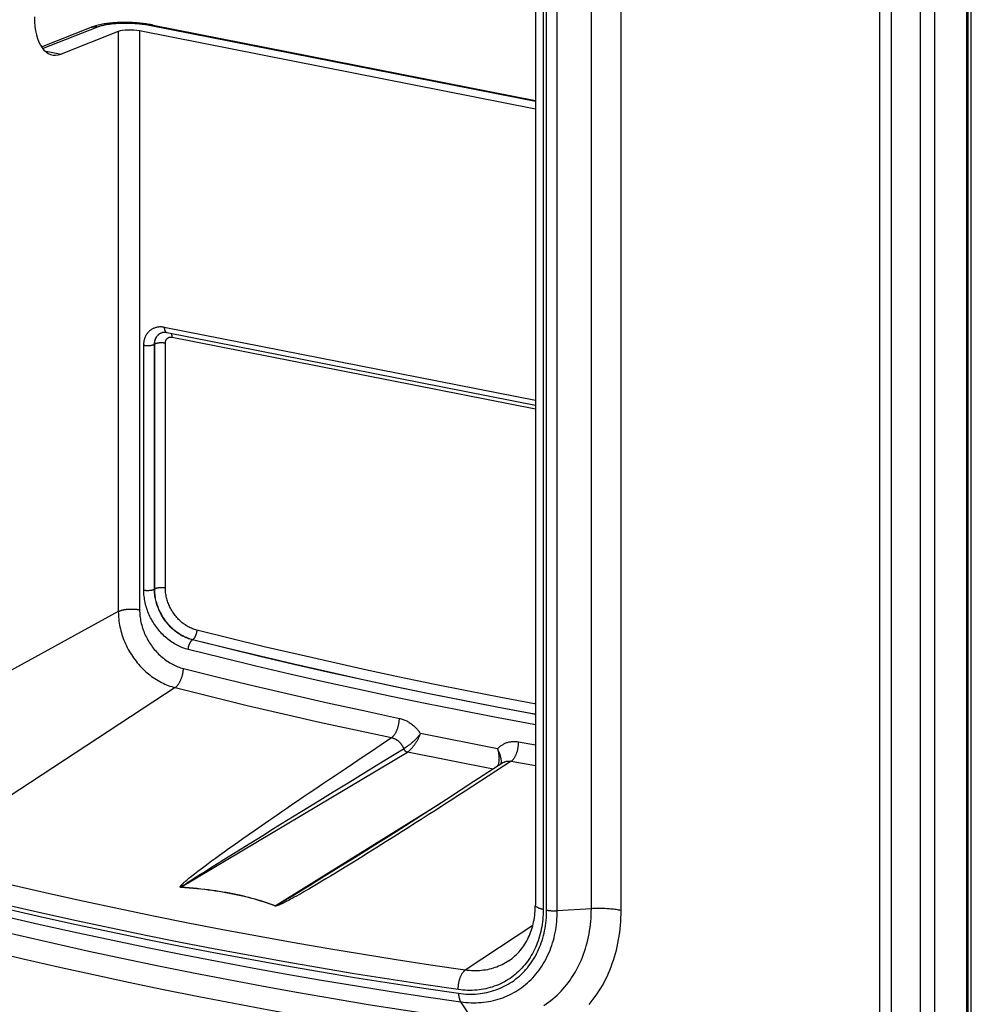
# Model space of a CAD drawing. Units: millimetres. Extents: x -473 to 293, y -212 to 392.
# Drawn here: x 233 to 293, y 204 to 267 of the extents above; entities that cross this region are included whole.
import ezdxf

# ---------------------------------------------------------------- set-up
doc = ezdxf.new("R2010")
doc.units = ezdxf.units.MM
doc.layers.add('AXIS_Sectional-View', color=7, linetype='Continuous')

msp = doc.modelspace()

# ---------------------------------------------------------------- linework, layer by layer
at = {"layer": 'AXIS_Sectional-View', "color": 7, "linetype": 'Continuous'}
for p, q in [((293.033, 179.694), (293.033, 369.481)), ((292.748, 178.057), (292.748, 369.139)), ((292.824, 178.148), (292.824, 369.23)), ((287.229, 176.587), (287.229, 367.669)), ((287.971, 176.551), (287.971, 367.633)), ((289.783, 367.788), (289.783, 176.706)), ((290.692, 368.013), (290.692, 176.932)), ((265.396, 340.75), (265.396, 210.707)), ((265.896, 340.454), (265.896, 210.41)), ((266.112, 210.368), (266.112, 340.411)), ((266.785, 210.327), (266.785, 340.37)), ((268.947, 210.457), (268.947, 340.501)), ((270.833, 210.344), (270.833, 340.387)), ((241.177, 266.456), (265.396, 261.674)), ((234.086, 265.076), (237.248, 266.317)), ((234.158, 264.975), (237.656, 266.348)), ((238.959, 266.047), (235.332, 264.624)), ((237.248, 266.317), (237.26, 266.322)), ((238.959, 266.047), (238.959, 229.289)), ((265.396, 261.128), (240.307, 266.083)), ((240.307, 266.083), (240.307, 229.404)), ((241.026, 266.437), (265.396, 261.625)), ((234.287, 264.831), (235.332, 264.624)), ((241.873, 247.323), (265.396, 242.678)), ((241.629, 246.93), (241.651, 246.942)), ((241.64, 246.937), (241.641, 246.937)), ((242.026, 246.981), (265.396, 242.366)), ((242.374, 246.679), (265.396, 242.133)), ((240.574, 230.653), (240.574, 246.171)), ((241.251, 246.229), (241.264, 246.236)), ((241.251, 230.711), (241.251, 246.229)), ((241.264, 230.719), (241.264, 246.236)), ((241.941, 230.778), (241.941, 246.295)), ((241.251, 230.711), (241.264, 230.719)), ((238.959, 229.289), (221.265, 219.605)), ((243.656, 227.493), (243.67, 227.501)), ((242.562, 224.466), (225.826, 213.498)), ((263.003, 220.587), (258.11, 221.553)), ((264.337, 221.029), (265.396, 220.836)), ((242.925, 211.817), (257.282, 220.385)), ((255.751, 219.802), (257.048, 220.595)), ((257.032, 220.636), (257.036, 220.626)), ((257.036, 220.626), (257.04, 220.617)), ((257.04, 220.617), (257.043, 220.609)), ((257.043, 220.609), (257.046, 220.602)), ((257.046, 220.602), (257.048, 220.595)), ((257.282, 220.385), (257.284, 220.386)), ((262.73, 219.31), (257.282, 220.385)), ((254.583, 219.086), (255.751, 219.802)), ((263.864, 219.802), (265.396, 219.523)), ((253.53, 218.44), (254.583, 219.086)), ((252.581, 217.857), (253.53, 218.44)), ((251.724, 217.33), (252.581, 217.857)), ((250.593, 216.634), (251.724, 217.33)), ((248.911, 210.636), (259.383, 217.141)), ((249.626, 216.038), (250.593, 216.634)), ((248.807, 215.532), (249.626, 216.038)), ((247.201, 215.147), (247.582, 215.413)), ((247.582, 215.413), (248.01, 215.71)), ((248.118, 215.106), (248.807, 215.532)), ((246.243, 214.473), (246.542, 214.684)), ((246.542, 214.684), (246.858, 214.907)), ((246.858, 214.907), (247.201, 215.147)), ((247.36, 214.637), (248.118, 215.106)), ((245.382, 213.857), (245.666, 214.061)), ((245.666, 214.061), (245.953, 214.266)), ((245.953, 214.266), (246.243, 214.473)), ((246.1, 213.854), (246.712, 214.235)), ((246.712, 214.235), (247.36, 214.637)), ((255.111, 214.42), (253.806, 213.605)), ((255.348, 214.336), (254.808, 213.998)), ((244.651, 213.323), (244.865, 213.481)), ((244.865, 213.481), (245.11, 213.66)), ((245.11, 213.66), (245.382, 213.857)), ((245.243, 213.319), (245.649, 213.573)), ((245.649, 213.573), (246.1, 213.854)), ((253.806, 213.605), (253.175, 213.214)), ((254.314, 213.691), (253.862, 213.411)), ((254.808, 213.998), (254.314, 213.691)), ((243.885, 212.746), (244.006, 212.839)), ((244.006, 212.839), (244.141, 212.942)), ((244.141, 212.942), (244.293, 213.057)), ((244.173, 212.645), (244.456, 212.825)), ((244.293, 213.057), (244.462, 213.183)), ((244.456, 212.825), (244.807, 213.046)), ((244.462, 213.183), (244.651, 213.323)), ((244.807, 213.046), (245.243, 213.319)), ((252.627, 212.874), (252.005, 212.49)), ((253.175, 213.214), (252.627, 212.874)), ((253.071, 212.925), (252.726, 212.714)), ((253.449, 213.156), (253.071, 212.925)), ((253.862, 213.411), (253.449, 213.156)), ((243.143, 212.139), (243.175, 212.167)), ((243.175, 212.167), (243.21, 212.198)), ((243.21, 212.198), (243.248, 212.232)), ((243.248, 212.232), (243.292, 212.269)), ((243.292, 212.269), (243.34, 212.31)), ((243.34, 212.31), (243.394, 212.355)), ((243.376, 212.135), (243.523, 212.231)), ((243.394, 212.355), (243.454, 212.404)), ((243.454, 212.404), (243.522, 212.46)), ((243.522, 212.46), (243.598, 212.52)), ((243.523, 212.231), (243.685, 212.335)), ((243.598, 212.52), (243.683, 212.588)), ((243.683, 212.588), (243.778, 212.663)), ((243.685, 212.335), (243.897, 212.47)), ((243.778, 212.663), (243.885, 212.746)), ((243.897, 212.47), (244.173, 212.645)), ((251.492, 212.174), (251.069, 211.914)), ((252.005, 212.49), (251.492, 212.174)), ((251.862, 212.193), (251.624, 212.051)), ((252.124, 212.35), (251.862, 212.193)), ((252.411, 212.523), (252.124, 212.35)), ((252.726, 212.714), (252.411, 212.523)), ((242.92, 211.808), (242.925, 211.817)), ((242.957, 211.852), (242.964, 211.857)), ((242.964, 211.857), (242.971, 211.863)), ((242.971, 211.863), (242.98, 211.869)), ((242.98, 211.869), (242.988, 211.875)), ((242.988, 211.875), (242.998, 211.882)), ((242.998, 211.882), (243.014, 211.893)), ((243.014, 211.893), (243.032, 211.906)), ((243.032, 211.906), (243.054, 211.922)), ((243.054, 211.922), (243.08, 211.939)), ((243.08, 211.939), (243.121, 211.967)), ((243.115, 212.113), (243.143, 212.139)), ((243.121, 211.967), (243.167, 211.998)), ((243.167, 211.998), (243.234, 212.043)), ((243.234, 212.043), (243.265, 212.063)), ((243.265, 212.063), (243.376, 212.135)), ((250.723, 211.702), (250.374, 211.489)), ((250.868, 211.608), (250.719, 211.522)), ((251.069, 211.914), (250.723, 211.702)), ((251.031, 211.703), (250.868, 211.608)), ((251.21, 211.807), (251.031, 211.703)), ((251.407, 211.923), (251.21, 211.807)), ((251.624, 212.051), (251.407, 211.923)), ((249.485, 210.954), (249.339, 210.868)), ((249.657, 211.056), (249.485, 210.954)), ((249.651, 210.933), (249.581, 210.897)), ((249.702, 210.96), (249.651, 210.933)), ((249.849, 211.171), (249.657, 211.056)), ((249.786, 211.004), (249.702, 210.96)), ((249.881, 211.054), (249.786, 211.004)), ((250.1, 211.323), (249.849, 211.171)), ((249.988, 211.112), (249.881, 211.054)), ((250.108, 211.178), (249.988, 211.112)), ((250.374, 211.489), (250.1, 211.323)), ((250.245, 211.254), (250.108, 211.178)), ((250.402, 211.342), (250.245, 211.254)), ((250.583, 211.444), (250.402, 211.342)), ((250.719, 211.522), (250.583, 211.444)), ((248.969, 210.658), (248.961, 210.654)), ((248.976, 210.662), (248.969, 210.658)), ((248.984, 210.666), (248.976, 210.662)), ((248.993, 210.671), (248.984, 210.666)), ((249.007, 210.678), (248.993, 210.671)), ((249.023, 210.687), (249.007, 210.678)), ((249.04, 210.696), (249.023, 210.687)), ((249.067, 210.711), (249.04, 210.696)), ((249.097, 210.728), (249.067, 210.711)), ((249.131, 210.747), (249.097, 210.728)), ((249.142, 210.691), (249.124, 210.684)), ((249.178, 210.774), (249.131, 210.747)), ((249.162, 210.699), (249.142, 210.691)), ((249.182, 210.707), (249.162, 210.699)), ((249.244, 210.812), (249.178, 210.774)), ((249.203, 210.716), (249.182, 210.707)), ((249.225, 210.726), (249.203, 210.716)), ((249.248, 210.736), (249.225, 210.726)), ((249.339, 210.868), (249.244, 210.812)), ((249.272, 210.747), (249.248, 210.736)), ((249.297, 210.758), (249.272, 210.747)), ((249.323, 210.771), (249.297, 210.758)), ((249.351, 210.783), (249.323, 210.771)), ((249.38, 210.797), (249.351, 210.783)), ((249.411, 210.812), (249.38, 210.797)), ((249.444, 210.829), (249.411, 210.812)), ((249.48, 210.846), (249.444, 210.829)), ((249.518, 210.865), (249.48, 210.846)), ((249.581, 210.897), (249.518, 210.865)), ((268.947, 210.457), (266.785, 210.327)), ((265.231, 209.389), (260.952, 206.562)), ((261.448, 203.38), (260.669, 204.554))]:
    msp.add_line(p, q, dxfattribs=at)
for points in [[(241.177, 266.456), (241.097, 266.471), (241.004, 266.488), (240.911, 266.504), (240.818, 266.518), (240.724, 266.532), (240.629, 266.544), (240.534, 266.556), (240.439, 266.567), (240.343, 266.577), (240.247, 266.586), (240.151, 266.594), (240.054, 266.601), (239.957, 266.607), (239.86, 266.612), (239.763, 266.617), (239.666, 266.62), (239.569, 266.623), (239.472, 266.624), (239.376, 266.625), (239.279, 266.625), (239.182, 266.623), (239.086, 266.621), (238.991, 266.618), (238.895, 266.614), (238.8, 266.609), (238.706, 266.602), (238.611, 266.595), (238.517, 266.587), (238.424, 266.577), (238.331, 266.567), (238.238, 266.555), (238.145, 266.542), (238.053, 266.527), (237.961, 266.511), (237.87, 266.494), (237.779, 266.475), (237.688, 266.453), (237.597, 266.43), (237.507, 266.405), (237.417, 266.377), (237.327, 266.347), (237.248, 266.317)], [(237.656, 266.348), (237.698, 266.364), (237.742, 266.379), (237.788, 266.394), (237.835, 266.408), (237.884, 266.422), (237.936, 266.436), (237.988, 266.449), (238.043, 266.461), (238.099, 266.473), (238.157, 266.484), (238.216, 266.495), (238.277, 266.505), (238.339, 266.515), (238.402, 266.524), (238.467, 266.533), (238.533, 266.54), (238.6, 266.548), (238.669, 266.554), (238.738, 266.561), (238.808, 266.566), (238.88, 266.571), (238.952, 266.575), (239.024, 266.579), (239.098, 266.581), (239.172, 266.584), (239.247, 266.585), (239.322, 266.586), (239.398, 266.587), (239.474, 266.586), (239.55, 266.586), (239.626, 266.584), (239.703, 266.582), (239.78, 266.579), (239.856, 266.575), (239.933, 266.571), (240.009, 266.566), (240.086, 266.561), (240.162, 266.555), (240.237, 266.548), (240.312, 266.541), (240.387, 266.533), (240.461, 266.525), (240.534, 266.516), (240.607, 266.506), (240.679, 266.496), (240.75, 266.485), (240.821, 266.474), (240.89, 266.462), (240.959, 266.45), (241.026, 266.437)], [(241.174, 266.456), (241.154, 266.459), (241.133, 266.46), (241.112, 266.459), (241.091, 266.457), (241.07, 266.452), (241.048, 266.445), (241.026, 266.437)], [(237.26, 266.322), (237.294, 266.333), (237.329, 266.343), (237.364, 266.351), (237.4, 266.357), (237.436, 266.361), (237.472, 266.364), (237.509, 266.364), (237.545, 266.363), (237.582, 266.36), (237.619, 266.355), (237.656, 266.348)], [(240.574, 246.171), (240.575, 246.223), (240.578, 246.275), (240.583, 246.327), (240.589, 246.378), (240.597, 246.428), (240.607, 246.478), (240.619, 246.527), (240.632, 246.575), (240.647, 246.622), (240.664, 246.668), (240.683, 246.713), (240.703, 246.756), (240.725, 246.799), (240.748, 246.841), (240.773, 246.881), (240.8, 246.92), (240.828, 246.957), (240.858, 246.993), (240.889, 247.027), (240.921, 247.06), (240.955, 247.092), (240.989, 247.121), (241.026, 247.149), (241.063, 247.175), (241.102, 247.2), (241.141, 247.223), (241.182, 247.243), (241.223, 247.262), (241.266, 247.28), (241.309, 247.295), (241.353, 247.308), (241.398, 247.319), (241.444, 247.329), (241.49, 247.336), (241.536, 247.341), (241.584, 247.345), (241.631, 247.346), (241.679, 247.346), (241.727, 247.343), (241.776, 247.338), (241.824, 247.332), (241.873, 247.323)], [(241.873, 247.323), (241.873, 247.299), (241.874, 247.276), (241.876, 247.253), (241.878, 247.23), (241.881, 247.208), (241.885, 247.187), (241.889, 247.167), (241.894, 247.147), (241.899, 247.129), (241.905, 247.111), (241.912, 247.094), (241.919, 247.078), (241.927, 247.064), (241.935, 247.05), (241.944, 247.037), (241.953, 247.026), (241.963, 247.016), (241.973, 247.007), (241.983, 246.999), (241.994, 246.992), (242.006, 246.987), (242.017, 246.983), (242.026, 246.981)], [(241.251, 246.229), (241.251, 246.264), (241.253, 246.299), (241.256, 246.333), (241.26, 246.367), (241.265, 246.4), (241.271, 246.433), (241.279, 246.466), (241.288, 246.498), (241.297, 246.529), (241.309, 246.56), (241.321, 246.59), (241.334, 246.619), (241.349, 246.647), (241.364, 246.675), (241.381, 246.701), (241.398, 246.727), (241.417, 246.752), (241.437, 246.776), (241.457, 246.799), (241.479, 246.821), (241.501, 246.842), (241.525, 246.862), (241.549, 246.88), (241.574, 246.898), (241.599, 246.914), (241.626, 246.929), (241.64, 246.937)], [(241.264, 246.236), (241.266, 246.275), (241.268, 246.314), (241.272, 246.352), (241.277, 246.389), (241.284, 246.426), (241.292, 246.462), (241.302, 246.498), (241.313, 246.533), (241.326, 246.567), (241.34, 246.6), (241.355, 246.633), (241.371, 246.664), (241.389, 246.694), (241.408, 246.723), (241.428, 246.751), (241.45, 246.778), (241.472, 246.804), (241.496, 246.829), (241.521, 246.852), (241.546, 246.873), (241.573, 246.894), (241.601, 246.913), (241.629, 246.93)], [(241.64, 246.937), (241.646, 246.94), (241.674, 246.952), (241.702, 246.963), (241.731, 246.973), (241.761, 246.98), (241.79, 246.986), (241.821, 246.99), (241.851, 246.993), (241.882, 246.994), (241.913, 246.994), (241.944, 246.992), (241.975, 246.989), (242.006, 246.984), (242.026, 246.981)], [(241.941, 246.295), (241.941, 246.314), (241.942, 246.334), (241.944, 246.352), (241.947, 246.371), (241.95, 246.39), (241.954, 246.408), (241.959, 246.425), (241.964, 246.443), (241.97, 246.46), (241.977, 246.476), (241.985, 246.493), (241.993, 246.508), (242.002, 246.523), (242.011, 246.538), (242.021, 246.552), (242.032, 246.565), (242.043, 246.578), (242.055, 246.59), (242.067, 246.602), (242.08, 246.613), (242.094, 246.623), (242.108, 246.633), (242.122, 246.641), (242.137, 246.649), (242.152, 246.657), (242.167, 246.663), (242.183, 246.669), (242.199, 246.674), (242.216, 246.678), (242.233, 246.681), (242.25, 246.684), (242.267, 246.686), (242.284, 246.687), (242.302, 246.687), (242.32, 246.686), (242.338, 246.685), (242.356, 246.682), (242.374, 246.679)], [(242.374, 246.679), (242.373, 246.703), (242.372, 246.727), (242.371, 246.75), (242.368, 246.772), (242.365, 246.794), (242.362, 246.815), (242.358, 246.835), (242.353, 246.855), (242.347, 246.874), (242.341, 246.891), (242.335, 246.908), (242.329, 246.921)], [(240.574, 246.171), (240.597, 246.166), (240.62, 246.163), (240.644, 246.159), (240.668, 246.156), (240.693, 246.154), (240.718, 246.152), (240.743, 246.15), (240.769, 246.149), (240.794, 246.148), (240.82, 246.148), (240.846, 246.148), (240.872, 246.148), (240.897, 246.149), (240.922, 246.151), (240.948, 246.153), (240.972, 246.155), (240.997, 246.158), (241.021, 246.161), (241.044, 246.165), (241.067, 246.169), (241.089, 246.174), (241.111, 246.178), (241.131, 246.184), (241.151, 246.189), (241.17, 246.195), (241.188, 246.201), (241.206, 246.208), (241.222, 246.215), (241.237, 246.222), (241.251, 246.229)], [(241.941, 246.295), (241.918, 246.299), (241.895, 246.303), (241.871, 246.306), (241.847, 246.309), (241.822, 246.312), (241.797, 246.314), (241.772, 246.316), (241.747, 246.317), (241.721, 246.318), (241.695, 246.318), (241.669, 246.318), (241.644, 246.317), (241.618, 246.316), (241.593, 246.315), (241.568, 246.313), (241.543, 246.31), (241.519, 246.307), (241.495, 246.304), (241.471, 246.301), (241.448, 246.296), (241.426, 246.292), (241.405, 246.287), (241.384, 246.282), (241.364, 246.276), (241.345, 246.27), (241.327, 246.264), (241.31, 246.258), (241.294, 246.251), (241.278, 246.244), (241.264, 246.236)], [(240.574, 230.653), (240.596, 230.649), (240.617, 230.645), (240.64, 230.642), (240.662, 230.639), (240.685, 230.636), (240.709, 230.634), (240.732, 230.633), (240.756, 230.631), (240.78, 230.63), (240.804, 230.63), (240.828, 230.63), (240.852, 230.63), (240.876, 230.631), (240.9, 230.632), (240.924, 230.633), (240.948, 230.635), (240.971, 230.637), (240.994, 230.64), (241.016, 230.643), (241.038, 230.646), (241.06, 230.65), (241.081, 230.654), (241.101, 230.658), (241.121, 230.663), (241.14, 230.668), (241.158, 230.673), (241.176, 230.679), (241.193, 230.685), (241.209, 230.691), (241.224, 230.698), (241.238, 230.704), (241.251, 230.711)], [(243.391, 226.884), (243.302, 226.908), (243.212, 226.935), (243.122, 226.965), (243.033, 226.997), (242.945, 227.033), (242.857, 227.072), (242.769, 227.113), (242.682, 227.157), (242.597, 227.203), (242.511, 227.253), (242.427, 227.305), (242.344, 227.359), (242.262, 227.416), (242.182, 227.476), (242.102, 227.537), (242.024, 227.602), (241.947, 227.668), (241.872, 227.737), (241.798, 227.808), (241.726, 227.881), (241.655, 227.955), (241.586, 228.032), (241.519, 228.111), (241.454, 228.192), (241.391, 228.274), (241.33, 228.358), (241.271, 228.444), (241.214, 228.531), (241.159, 228.619), (241.106, 228.709), (241.056, 228.8), (241.008, 228.892), (240.962, 228.986), (240.919, 229.08), (240.878, 229.175), (240.839, 229.271), (240.803, 229.368), (240.77, 229.466), (240.739, 229.564), (240.711, 229.662), (240.685, 229.761), (240.662, 229.86), (240.641, 229.96), (240.624, 230.059), (240.609, 230.159), (240.596, 230.258), (240.587, 230.357), (240.58, 230.456), (240.576, 230.555), (240.574, 230.653)], [(243.656, 227.493), (243.576, 227.514), (243.497, 227.538), (243.417, 227.565), (243.338, 227.595), (243.259, 227.627), (243.181, 227.662), (243.103, 227.699), (243.026, 227.739), (242.95, 227.781), (242.875, 227.826), (242.8, 227.873), (242.727, 227.923), (242.655, 227.975), (242.583, 228.029), (242.513, 228.085), (242.445, 228.143), (242.377, 228.204), (242.311, 228.266), (242.247, 228.331), (242.184, 228.397), (242.122, 228.465), (242.063, 228.535), (242.005, 228.607), (241.948, 228.68), (241.894, 228.755), (241.841, 228.831), (241.791, 228.909), (241.742, 228.988), (241.696, 229.068), (241.652, 229.149), (241.609, 229.231), (241.569, 229.315), (241.531, 229.399), (241.496, 229.484), (241.463, 229.57), (241.432, 229.656), (241.403, 229.743), (241.377, 229.83), (241.353, 229.918), (241.332, 230.006), (241.313, 230.095), (241.296, 230.183), (241.283, 230.272), (241.271, 230.36), (241.262, 230.448), (241.256, 230.536), (241.252, 230.624), (241.251, 230.711)], [(241.941, 230.778), (241.92, 230.782), (241.898, 230.785), (241.876, 230.789), (241.853, 230.791), (241.83, 230.794), (241.807, 230.796), (241.783, 230.798), (241.759, 230.799), (241.735, 230.8), (241.711, 230.801), (241.687, 230.801), (241.663, 230.8), (241.639, 230.8), (241.615, 230.799), (241.591, 230.797), (241.568, 230.795), (241.544, 230.793), (241.522, 230.791), (241.499, 230.788), (241.477, 230.784), (241.455, 230.781), (241.434, 230.776), (241.414, 230.772), (241.394, 230.767), (241.375, 230.762), (241.357, 230.757), (241.339, 230.751), (241.323, 230.745), (241.307, 230.739), (241.292, 230.733), (241.278, 230.726), (241.264, 230.719)], [(243.67, 227.501), (243.59, 227.523), (243.51, 227.547), (243.43, 227.574), (243.351, 227.603), (243.272, 227.635), (243.194, 227.67), (243.117, 227.708), (243.04, 227.747), (242.963, 227.79), (242.888, 227.834), (242.814, 227.882), (242.74, 227.931), (242.668, 227.983), (242.597, 228.037), (242.527, 228.093), (242.458, 228.152), (242.391, 228.212), (242.325, 228.275), (242.26, 228.339), (242.197, 228.405), (242.136, 228.474), (242.076, 228.543), (242.018, 228.615), (241.962, 228.688), (241.907, 228.763), (241.855, 228.839), (241.805, 228.917), (241.756, 228.996), (241.71, 229.076), (241.665, 229.157), (241.623, 229.239), (241.583, 229.323), (241.545, 229.407), (241.509, 229.492), (241.476, 229.578), (241.445, 229.664), (241.417, 229.751), (241.39, 229.838), (241.367, 229.926), (241.345, 230.014), (241.326, 230.103), (241.31, 230.191), (241.296, 230.279), (241.285, 230.368), (241.276, 230.456), (241.27, 230.544), (241.266, 230.632), (241.264, 230.719)], [(243.935, 228.11), (243.865, 228.129), (243.796, 228.15), (243.728, 228.173), (243.659, 228.199), (243.591, 228.228), (243.524, 228.258), (243.457, 228.291), (243.39, 228.326), (243.325, 228.364), (243.26, 228.403), (243.196, 228.445), (243.133, 228.489), (243.071, 228.535), (243.01, 228.583), (242.95, 228.632), (242.891, 228.684), (242.834, 228.738), (242.778, 228.793), (242.723, 228.85), (242.67, 228.909), (242.618, 228.969), (242.568, 229.031), (242.519, 229.094), (242.472, 229.159), (242.427, 229.225), (242.383, 229.292), (242.341, 229.361), (242.302, 229.43), (242.264, 229.501), (242.228, 229.572), (242.194, 229.644), (242.162, 229.717), (242.132, 229.791), (242.104, 229.866), (242.078, 229.941), (242.054, 230.016), (242.033, 230.092), (242.014, 230.168), (241.997, 230.245), (241.982, 230.321), (241.969, 230.398), (241.959, 230.474), (241.951, 230.55), (241.945, 230.627), (241.942, 230.702), (241.941, 230.778)], [(238.959, 229.289), (238.981, 229.301), (239.005, 229.312), (239.029, 229.323), (239.055, 229.334), (239.083, 229.344), (239.111, 229.354), (239.141, 229.363), (239.171, 229.372), (239.203, 229.381), (239.236, 229.389), (239.269, 229.396), (239.304, 229.404), (239.339, 229.41), (239.375, 229.417), (239.412, 229.422), (239.45, 229.428), (239.488, 229.432), (239.526, 229.436), (239.565, 229.44), (239.605, 229.443), (239.644, 229.446), (239.684, 229.448), (239.725, 229.449), (239.765, 229.45), (239.805, 229.45), (239.846, 229.45), (239.886, 229.449), (239.926, 229.448), (239.966, 229.446), (240.006, 229.443), (240.046, 229.44), (240.085, 229.437), (240.123, 229.433), (240.161, 229.428), (240.199, 229.423), (240.236, 229.417), (240.272, 229.411), (240.307, 229.404)], [(238.959, 229.289), (238.961, 229.169), (238.966, 229.047), (238.974, 228.926), (238.985, 228.804), (239, 228.682), (239.017, 228.559), (239.038, 228.437), (239.062, 228.315), (239.09, 228.193), (239.12, 228.071), (239.154, 227.95), (239.19, 227.829), (239.23, 227.708), (239.273, 227.589), (239.318, 227.47), (239.367, 227.352), (239.418, 227.236), (239.473, 227.12), (239.53, 227.006), (239.589, 226.892), (239.652, 226.781), (239.717, 226.67), (239.785, 226.562), (239.855, 226.455), (239.928, 226.35), (240.004, 226.246), (240.081, 226.145), (240.161, 226.046), (240.243, 225.949), (240.327, 225.854), (240.414, 225.761), (240.502, 225.671), (240.592, 225.583), (240.684, 225.498), (240.778, 225.415), (240.874, 225.335), (240.971, 225.258), (241.07, 225.183), (241.17, 225.112), (241.271, 225.043), (241.374, 224.977), (241.478, 224.915), (241.583, 224.855), (241.689, 224.799), (241.796, 224.745), (241.903, 224.695), (242.012, 224.649), (242.121, 224.605), (242.231, 224.566), (242.341, 224.529), (242.451, 224.496), (242.562, 224.466)], [(240.307, 229.404), (240.309, 229.307), (240.313, 229.21), (240.319, 229.113), (240.329, 229.015), (240.341, 228.916), (240.356, 228.818), (240.373, 228.72), (240.393, 228.622), (240.416, 228.524), (240.441, 228.426), (240.469, 228.329), (240.5, 228.232), (240.533, 228.136), (240.569, 228.04), (240.607, 227.946), (240.647, 227.851), (240.69, 227.758), (240.735, 227.666), (240.782, 227.575), (240.832, 227.485), (240.884, 227.396), (240.938, 227.309), (240.995, 227.223), (241.053, 227.138), (241.113, 227.055), (241.176, 226.974), (241.24, 226.894), (241.306, 226.817), (241.374, 226.741), (241.443, 226.667), (241.515, 226.595), (241.588, 226.525), (241.662, 226.457), (241.738, 226.391), (241.815, 226.328), (241.893, 226.267), (241.973, 226.208), (242.054, 226.152), (242.136, 226.098), (242.219, 226.046), (242.303, 225.998), (242.388, 225.952), (242.474, 225.908), (242.56, 225.867), (242.647, 225.829), (242.734, 225.794), (242.822, 225.762), (242.911, 225.732), (242.999, 225.705), (243.088, 225.681)], [(243.935, 228.11), (243.933, 228.087), (243.931, 228.065), (243.929, 228.041), (243.926, 228.018), (243.922, 227.995), (243.918, 227.971), (243.913, 227.948), (243.908, 227.924), (243.902, 227.901), (243.896, 227.877), (243.889, 227.854), (243.882, 227.831), (243.874, 227.809), (243.866, 227.787), (243.858, 227.765), (243.849, 227.744), (243.839, 227.723), (243.83, 227.703), (243.82, 227.683), (243.809, 227.664), (243.799, 227.646), (243.788, 227.628), (243.776, 227.611), (243.765, 227.595), (243.753, 227.58), (243.742, 227.566), (243.73, 227.553), (243.718, 227.54), (243.706, 227.529), (243.694, 227.519), (243.682, 227.509), (243.67, 227.501)], [(265.396, 223.439), (265.339, 223.45), (263.198, 223.851), (261.057, 224.266), (258.915, 224.696), (256.774, 225.141), (254.633, 225.6), (252.493, 226.073), (250.353, 226.561), (248.213, 227.063), (246.073, 227.579), (243.935, 228.11)], [(243.391, 226.884), (243.393, 226.906), (243.395, 226.929), (243.397, 226.952), (243.4, 226.976), (243.404, 226.999), (243.408, 227.023), (243.413, 227.046), (243.418, 227.07), (243.424, 227.093), (243.43, 227.116), (243.437, 227.139), (243.444, 227.162), (243.452, 227.185), (243.46, 227.207), (243.468, 227.229), (243.477, 227.25), (243.487, 227.271), (243.497, 227.291), (243.507, 227.311), (243.517, 227.33), (243.528, 227.348), (243.539, 227.366), (243.55, 227.382), (243.561, 227.398), (243.573, 227.413), (243.584, 227.428), (243.596, 227.441), (243.608, 227.453), (243.62, 227.465), (243.632, 227.475), (243.644, 227.484), (243.656, 227.493)], [(265.396, 222.771), (265.088, 222.826), (262.944, 223.228), (260.8, 223.644), (258.656, 224.074), (256.512, 224.52), (254.369, 224.979), (252.226, 225.453), (250.083, 225.941), (247.94, 226.444), (245.798, 226.961), (243.656, 227.493)], [(265.396, 222.781), (265.101, 222.835), (262.957, 223.236), (260.813, 223.652), (258.669, 224.083), (256.526, 224.528), (254.382, 224.987), (252.239, 225.461), (250.096, 225.95), (247.953, 226.452), (245.811, 226.97), (243.67, 227.501)], [(265.396, 222.113), (264.849, 222.211), (262.703, 222.613), (260.557, 223.03), (258.41, 223.461), (256.264, 223.907), (254.117, 224.367), (251.971, 224.841), (249.826, 225.33), (247.68, 225.834), (245.536, 226.351), (243.391, 226.884)], [(242.562, 224.466), (242.582, 224.48), (242.602, 224.496), (242.623, 224.513), (242.643, 224.531), (242.663, 224.551), (242.683, 224.572), (242.703, 224.594), (242.722, 224.618), (242.742, 224.643), (242.761, 224.669), (242.78, 224.697), (242.799, 224.725), (242.817, 224.755), (242.835, 224.785), (242.852, 224.817), (242.869, 224.85), (242.886, 224.883), (242.902, 224.917), (242.917, 224.952), (242.932, 224.988), (242.947, 225.024), (242.961, 225.061), (242.974, 225.099), (242.987, 225.137), (242.999, 225.175), (243.01, 225.214), (243.021, 225.253), (243.031, 225.292), (243.04, 225.331), (243.048, 225.37), (243.056, 225.41), (243.063, 225.449), (243.069, 225.489), (243.075, 225.528), (243.079, 225.567), (243.083, 225.605), (243.086, 225.643), (243.088, 225.681)], [(243.088, 225.681), (245.368, 225.114), (247.649, 224.563), (249.93, 224.028), (252.212, 223.51), (254.494, 223.008), (256.776, 222.522)], [(242.562, 224.466), (244.848, 223.898), (247.134, 223.345), (249.421, 222.809), (251.708, 222.289), (253.996, 221.786), (256.284, 221.299)], [(256.284, 221.299), (256.306, 221.314), (256.327, 221.33), (256.348, 221.348), (256.369, 221.368), (256.39, 221.389), (256.411, 221.412), (256.431, 221.436), (256.451, 221.462), (256.471, 221.489), (256.491, 221.518), (256.51, 221.548), (256.528, 221.579), (256.547, 221.611), (256.564, 221.644), (256.581, 221.678), (256.598, 221.714), (256.614, 221.75), (256.629, 221.787), (256.644, 221.825), (256.658, 221.864), (256.672, 221.903), (256.684, 221.943), (256.696, 221.983), (256.708, 222.024), (256.718, 222.066), (256.728, 222.107), (256.736, 222.149), (256.744, 222.191), (256.751, 222.233), (256.758, 222.275), (256.763, 222.316), (256.768, 222.358), (256.771, 222.4), (256.774, 222.441), (256.776, 222.481), (256.776, 222.522)], [(256.776, 222.522), (256.836, 222.508), (256.895, 222.493), (256.953, 222.475), (257.011, 222.455), (257.069, 222.434), (257.126, 222.41), (257.183, 222.384), (257.24, 222.356), (257.296, 222.326), (257.351, 222.294), (257.406, 222.261), (257.46, 222.225), (257.513, 222.188), (257.565, 222.149), (257.616, 222.109), (257.665, 222.068), (257.711, 222.027), (257.754, 221.987), (257.793, 221.948), (257.83, 221.91), (257.864, 221.873), (257.895, 221.838), (257.924, 221.805), (257.951, 221.772), (257.976, 221.741), (258, 221.711), (258.021, 221.682), (258.041, 221.654), (258.06, 221.627), (258.078, 221.601), (258.094, 221.577), (258.11, 221.553)], [(258.11, 221.553), (258.088, 221.521), (258.065, 221.489), (258.042, 221.457), (258.017, 221.425), (257.991, 221.393), (257.965, 221.361), (257.937, 221.329), (257.909, 221.297), (257.881, 221.265), (257.851, 221.233), (257.821, 221.202), (257.791, 221.171), (257.76, 221.141), (257.729, 221.111), (257.697, 221.081), (257.666, 221.052), (257.634, 221.024), (257.602, 220.996), (257.57, 220.969), (257.538, 220.942), (257.506, 220.916), (257.475, 220.891), (257.443, 220.867), (257.412, 220.843), (257.382, 220.82), (257.352, 220.798), (257.322, 220.777), (257.293, 220.756), (257.265, 220.736), (257.238, 220.717), (257.211, 220.699), (257.185, 220.682), (257.16, 220.666), (257.136, 220.65), (257.113, 220.635), (257.09, 220.621), (257.069, 220.608), (257.048, 220.595)], [(257.284, 220.386), (257.304, 220.399), (257.324, 220.413), (257.346, 220.428), (257.368, 220.445), (257.39, 220.463), (257.413, 220.482), (257.436, 220.502), (257.459, 220.524), (257.483, 220.547), (257.507, 220.571), (257.531, 220.596), (257.556, 220.622), (257.581, 220.65), (257.606, 220.678), (257.631, 220.708), (257.656, 220.738), (257.681, 220.77), (257.706, 220.802), (257.731, 220.836), (257.756, 220.87), (257.78, 220.905), (257.804, 220.94), (257.828, 220.976), (257.851, 221.013), (257.874, 221.05), (257.897, 221.088), (257.919, 221.126), (257.94, 221.165), (257.96, 221.204), (257.98, 221.243), (257.999, 221.282), (258.018, 221.321), (258.035, 221.36), (258.052, 221.399), (258.068, 221.438), (258.083, 221.477), (258.097, 221.515), (258.11, 221.553)], [(248.01, 215.71), (248.491, 216.043), (248.754, 216.224), (249.033, 216.416), (249.328, 216.618), (249.639, 216.831), (249.968, 217.056), (250.316, 217.293), (250.682, 217.542), (251.067, 217.804), (251.474, 218.079), (251.902, 218.368), (252.354, 218.673), (252.83, 218.993), (253.332, 219.33), (253.862, 219.685), (254.42, 220.058), (255.008, 220.451), (255.63, 220.864), (256.284, 221.299)], [(256.284, 221.299), (256.314, 221.292), (256.344, 221.284), (256.373, 221.275), (256.402, 221.265), (256.431, 221.254), (256.459, 221.242), (256.488, 221.229), (256.516, 221.215), (256.544, 221.199), (256.571, 221.183), (256.599, 221.166), (256.625, 221.148), (256.652, 221.129), (256.678, 221.109), (256.703, 221.089), (256.727, 221.068), (256.749, 221.047), (256.77, 221.027), (256.79, 221.007), (256.808, 220.988), (256.825, 220.969), (256.84, 220.952), (256.854, 220.935), (256.867, 220.918), (256.879, 220.902), (256.891, 220.887), (256.901, 220.872), (256.911, 220.858), (256.92, 220.845), (256.929, 220.832), (256.937, 220.819), (256.944, 220.808), (256.951, 220.796), (256.958, 220.785), (256.964, 220.774), (256.97, 220.764), (256.975, 220.754), (256.98, 220.745), (256.985, 220.736), (256.99, 220.727), (256.994, 220.719), (256.998, 220.711), (257.002, 220.703), (257.005, 220.696), (257.009, 220.689), (257.012, 220.682), (257.015, 220.675), (257.018, 220.669), (257.021, 220.663), (257.023, 220.657), (257.026, 220.651), (257.028, 220.646), (257.03, 220.641), (257.032, 220.636)], [(263.003, 220.587), (263.019, 220.605), (263.037, 220.624), (263.055, 220.644), (263.075, 220.664), (263.097, 220.685), (263.12, 220.707), (263.146, 220.729), (263.173, 220.752), (263.203, 220.776), (263.235, 220.8), (263.27, 220.825), (263.308, 220.849), (263.349, 220.874), (263.393, 220.898), (263.439, 220.921), (263.486, 220.943), (263.534, 220.962), (263.583, 220.98), (263.633, 220.996), (263.683, 221.011), (263.734, 221.023), (263.786, 221.033), (263.839, 221.042), (263.892, 221.048), (263.945, 221.053), (263.999, 221.055), (264.053, 221.056), (264.108, 221.055), (264.165, 221.051), (264.222, 221.046), (264.279, 221.039), (264.337, 221.029)], [(263.864, 219.802), (263.885, 219.817), (263.906, 219.833), (263.927, 219.852), (263.948, 219.871), (263.969, 219.893), (263.989, 219.916), (264.009, 219.94), (264.029, 219.966), (264.049, 219.993), (264.068, 220.022), (264.086, 220.051), (264.105, 220.082), (264.123, 220.115), (264.14, 220.148), (264.156, 220.183), (264.173, 220.218), (264.188, 220.254), (264.203, 220.292), (264.217, 220.33), (264.231, 220.369), (264.243, 220.408), (264.255, 220.448), (264.267, 220.489), (264.277, 220.53), (264.287, 220.571), (264.296, 220.613), (264.304, 220.655), (264.311, 220.697), (264.317, 220.739), (264.323, 220.781), (264.327, 220.823), (264.331, 220.865), (264.334, 220.906), (264.336, 220.948), (264.337, 220.988), (264.337, 221.029)], [(257.047, 220.595), (257.054, 220.579), (257.061, 220.564), (257.069, 220.549), (257.078, 220.534), (257.087, 220.52), (257.097, 220.507), (257.108, 220.493), (257.119, 220.481), (257.131, 220.469), (257.143, 220.457), (257.156, 220.447), (257.169, 220.437), (257.182, 220.427), (257.196, 220.419), (257.21, 220.411), (257.224, 220.404), (257.238, 220.398), (257.253, 220.393), (257.267, 220.389), (257.282, 220.385)], [(257.048, 220.595), (257.055, 220.58), (257.062, 220.565), (257.07, 220.55), (257.079, 220.535), (257.089, 220.521), (257.099, 220.507), (257.109, 220.494), (257.12, 220.482), (257.132, 220.47), (257.144, 220.458), (257.157, 220.447), (257.17, 220.437), (257.183, 220.428), (257.197, 220.42), (257.211, 220.412), (257.225, 220.405), (257.24, 220.399), (257.254, 220.394), (257.269, 220.39), (257.284, 220.386)], [(263.003, 220.587), (263.015, 220.544), (263.027, 220.5), (263.037, 220.457), (263.046, 220.413), (263.055, 220.369), (263.063, 220.325), (263.07, 220.281), (263.076, 220.237), (263.081, 220.193), (263.085, 220.149), (263.088, 220.106), (263.09, 220.063), (263.091, 220.02), (263.092, 219.978), (263.091, 219.937), (263.09, 219.896), (263.088, 219.857), (263.084, 219.818), (263.08, 219.78), (263.075, 219.742), (263.069, 219.706), (263.062, 219.671), (263.054, 219.637), (263.045, 219.604), (263.036, 219.573), (263.025, 219.542), (263.014, 219.513), (263.003, 219.487)], [(263.229, 219.634), (263.23, 219.637), (263.235, 219.664), (263.239, 219.692), (263.242, 219.722), (263.243, 219.752), (263.244, 219.783), (263.243, 219.816), (263.241, 219.849), (263.238, 219.883), (263.234, 219.918), (263.228, 219.954), (263.222, 219.99), (263.214, 220.027), (263.206, 220.065), (263.196, 220.104), (263.185, 220.143), (263.173, 220.182), (263.16, 220.222), (263.146, 220.263), (263.132, 220.303), (263.116, 220.344), (263.099, 220.384), (263.082, 220.425), (263.063, 220.466), (263.044, 220.506), (263.024, 220.547), (263.003, 220.587)], [(263.334, 219.703), (261.503, 218.511), (259.756, 217.38), (258.112, 216.324), (256.565, 215.339), (255.111, 214.42)], [(263.864, 219.802), (263.377, 219.484), (262.891, 219.168), (262.405, 218.852), (261.921, 218.538), (261.438, 218.225), (260.957, 217.914), (260.477, 217.603), (259.999, 217.295), (259.525, 216.99), (259.058, 216.691), (258.603, 216.399), (258.162, 216.117), (257.74, 215.848), (257.338, 215.592), (256.959, 215.351), (256.6, 215.124), (256.261, 214.91), (255.941, 214.708), (255.637, 214.517), (255.348, 214.336)], [(263.334, 219.703), (263.344, 219.709), (263.366, 219.722), (263.389, 219.735), (263.414, 219.747), (263.439, 219.759), (263.465, 219.769), (263.491, 219.779), (263.518, 219.787), (263.545, 219.794), (263.572, 219.8), (263.6, 219.806), (263.628, 219.81), (263.656, 219.813), (263.685, 219.814), (263.714, 219.815), (263.743, 219.815), (263.773, 219.814), (263.803, 219.811), (263.833, 219.807), (263.864, 219.802)], [(260.952, 206.562), (258.758, 206.883), (256.564, 207.218), (254.369, 207.569), (252.173, 207.935), (249.978, 208.316), (247.782, 208.712), (245.585, 209.123), (243.389, 209.549), (241.193, 209.99), (238.997, 210.446), (236.8, 210.918), (234.605, 211.404), (232.409, 211.905), (230.214, 212.421), (228.02, 212.952), (225.826, 213.498)], [(260.513, 205.33), (258.314, 205.651), (256.114, 205.987), (253.914, 206.339), (251.713, 206.706), (249.512, 207.087), (247.31, 207.484), (245.108, 207.897), (242.907, 208.324), (240.705, 208.766), (238.503, 209.224), (236.302, 209.696), (234.1, 210.183), (231.899, 210.686), (229.699, 211.203), (227.499, 211.736), (225.3, 212.283)], [(225.289, 212.052), (227.489, 211.504), (229.691, 210.971), (231.893, 210.453), (234.095, 209.951), (236.297, 209.463), (238.5, 208.99), (240.703, 208.532), (242.907, 208.09), (245.11, 207.662), (247.313, 207.25), (249.516, 206.853), (251.718, 206.471), (253.921, 206.104), (256.122, 205.752), (258.324, 205.415), (260.524, 205.094)], [(242.92, 211.808), (242.917, 211.808), (242.913, 211.808), (242.91, 211.809), (242.907, 211.809), (242.905, 211.81), (242.902, 211.811), (242.9, 211.812), (242.898, 211.813), (242.896, 211.814), (242.894, 211.815), (242.892, 211.817), (242.891, 211.818), (242.889, 211.819), (242.888, 211.821), (242.887, 211.823), (242.886, 211.824), (242.886, 211.826), (242.885, 211.828), (242.885, 211.83), (242.884, 211.832), (242.884, 211.834), (242.884, 211.836), (242.884, 211.838), (242.884, 211.84), (242.885, 211.843), (242.885, 211.846), (242.886, 211.848), (242.887, 211.851), (242.888, 211.854), (242.889, 211.857), (242.89, 211.86), (242.892, 211.864), (242.893, 211.867), (242.895, 211.871), (242.897, 211.874), (242.899, 211.878), (242.901, 211.881), (242.903, 211.885), (242.906, 211.889), (242.909, 211.893), (242.912, 211.898), (242.915, 211.902), (242.918, 211.907), (242.922, 211.912), (242.925, 211.917), (242.93, 211.922), (242.934, 211.928), (242.939, 211.934), (242.944, 211.94), (242.95, 211.946), (242.955, 211.953), (242.962, 211.96), (242.968, 211.968), (242.976, 211.976), (242.983, 211.984), (242.991, 211.992), (242.999, 212.001), (243.008, 212.009), (243.017, 212.018), (243.026, 212.028), (243.035, 212.037), (243.045, 212.047), (243.055, 212.057), (243.066, 212.067), (243.078, 212.078), (243.089, 212.089), (243.102, 212.101), (243.115, 212.113)], [(248.89, 210.629), (248.711, 210.696), (248.531, 210.761), (248.352, 210.823), (248.17, 210.883), (247.986, 210.942), (247.798, 210.998), (247.608, 211.053), (247.415, 211.106), (247.22, 211.158), (247.022, 211.207), (246.822, 211.255), (246.619, 211.301), (246.414, 211.345), (246.206, 211.387), (245.995, 211.428), (245.782, 211.467), (245.565, 211.504), (245.345, 211.54), (245.121, 211.574), (244.894, 211.607), (244.662, 211.637), (244.427, 211.667), (244.187, 211.694), (243.943, 211.721), (243.694, 211.745), (243.441, 211.768), (243.182, 211.788), (242.92, 211.808)], [(242.925, 211.817), (242.924, 211.817), (242.923, 211.817), (242.923, 211.817), (242.922, 211.817), (242.921, 211.818), (242.921, 211.818), (242.921, 211.818), (242.921, 211.819), (242.921, 211.82), (242.921, 211.82), (242.922, 211.821), (242.922, 211.822), (242.923, 211.823), (242.924, 211.824), (242.925, 211.825), (242.926, 211.826), (242.928, 211.828), (242.929, 211.829), (242.93, 211.83), (242.932, 211.832), (242.934, 211.833), (242.936, 211.835), (242.938, 211.837), (242.94, 211.839), (242.942, 211.841), (242.945, 211.843), (242.948, 211.845), (242.951, 211.847), (242.954, 211.849), (242.957, 211.852)], [(248.911, 210.636), (248.731, 210.703), (248.551, 210.768), (248.371, 210.831), (248.189, 210.891), (248.004, 210.949), (247.816, 211.006), (247.625, 211.061), (247.432, 211.114), (247.236, 211.165), (247.037, 211.215), (246.837, 211.263), (246.633, 211.309), (246.427, 211.353), (246.219, 211.395), (246.008, 211.436), (245.794, 211.475), (245.577, 211.513), (245.356, 211.549), (245.132, 211.583), (244.904, 211.615), (244.672, 211.646), (244.436, 211.676), (244.195, 211.704), (243.951, 211.73), (243.701, 211.754), (243.447, 211.777), (243.189, 211.798), (242.925, 211.817)], [(225.378, 211.523), (227.582, 210.975), (229.787, 210.441), (231.992, 209.922), (234.198, 209.419), (236.404, 208.93), (238.61, 208.457), (240.817, 207.998), (243.023, 207.555), (245.23, 207.127), (247.437, 206.714), (249.643, 206.316), (251.849, 205.933), (254.055, 205.566), (256.26, 205.213), (258.465, 204.876), (260.669, 204.554)], [(226.01, 210.378), (228.223, 209.827), (230.437, 209.291), (232.651, 208.77), (234.866, 208.264), (237.082, 207.774), (239.297, 207.298), (241.513, 206.838), (243.729, 206.393), (245.945, 205.963), (248.161, 205.548), (250.376, 205.149), (252.591, 204.764), (254.806, 204.395), (257.021, 204.042), (259.235, 203.703), (261.448, 203.38)], [(249.124, 210.684), (249.107, 210.677), (249.099, 210.674), (249.091, 210.671), (249.084, 210.668), (249.076, 210.665), (249.069, 210.663), (249.062, 210.66), (249.055, 210.658), (249.049, 210.656), (249.042, 210.653), (249.036, 210.651), (249.03, 210.649), (249.024, 210.647), (249.018, 210.645), (249.012, 210.644), (249.006, 210.642), (249.001, 210.64), (248.995, 210.639), (248.99, 210.637), (248.985, 210.636), (248.98, 210.635), (248.975, 210.634), (248.971, 210.633), (248.966, 210.632), (248.962, 210.631), (248.957, 210.63), (248.953, 210.629), (248.949, 210.628), (248.945, 210.628), (248.941, 210.627), (248.937, 210.626), (248.933, 210.626), (248.93, 210.626), (248.926, 210.625), (248.923, 210.625), (248.92, 210.625), (248.916, 210.625), (248.913, 210.625), (248.91, 210.625), (248.907, 210.625), (248.904, 210.626), (248.901, 210.626), (248.898, 210.627), (248.895, 210.627), (248.892, 210.628), (248.89, 210.629)], [(248.89, 210.629), (248.893, 210.63), (248.897, 210.631), (248.9, 210.632), (248.904, 210.633), (248.907, 210.634), (248.911, 210.636)], [(248.961, 210.654), (248.955, 210.651), (248.952, 210.65), (248.949, 210.648), (248.946, 210.647), (248.943, 210.646), (248.941, 210.644), (248.938, 210.643), (248.936, 210.642), (248.933, 210.641), (248.931, 210.64), (248.929, 210.639), (248.927, 210.639), (248.925, 210.638), (248.924, 210.637), (248.922, 210.637), (248.92, 210.636), (248.919, 210.636), (248.918, 210.635), (248.916, 210.635), (248.915, 210.635), (248.914, 210.635), (248.913, 210.634), (248.912, 210.635), (248.912, 210.635), (248.911, 210.635), (248.911, 210.635), (248.911, 210.636)], [(265.896, 210.41), (265.894, 210.25), (265.888, 210.09), (265.879, 209.931), (265.865, 209.773), (265.847, 209.616), (265.826, 209.461), (265.801, 209.307), (265.772, 209.155), (265.739, 209.004), (265.702, 208.855), (265.662, 208.708), (265.618, 208.562), (265.57, 208.419), (265.519, 208.278), (265.464, 208.139), (265.405, 208.003), (265.343, 207.869), (265.277, 207.737), (265.207, 207.608), (265.135, 207.482), (265.059, 207.358), (264.979, 207.238), (264.897, 207.12), (264.811, 207.005), (264.722, 206.894), (264.63, 206.785), (264.535, 206.68), (264.437, 206.578), (264.336, 206.48), (264.232, 206.385), (264.125, 206.294), (264.016, 206.206), (263.904, 206.122), (263.79, 206.042), (263.673, 205.965), (263.554, 205.892), (263.432, 205.823), (263.309, 205.758), (263.183, 205.697), (263.055, 205.64), (262.926, 205.587), (262.794, 205.538), (262.661, 205.494), (262.526, 205.453), (262.389, 205.416), (262.251, 205.384), (262.111, 205.356), (261.971, 205.332), (261.829, 205.313), (261.686, 205.298), (261.541, 205.287), (261.396, 205.28), (261.251, 205.277), (261.104, 205.279), (260.957, 205.286), (260.809, 205.296), (260.662, 205.311), (260.513, 205.33)], [(260.524, 205.094), (260.678, 205.074), (260.832, 205.059), (260.985, 205.048), (261.138, 205.042), (261.29, 205.04), (261.441, 205.042), (261.591, 205.049), (261.741, 205.061), (261.89, 205.076), (262.037, 205.097), (262.183, 205.121), (262.328, 205.15), (262.471, 205.184), (262.613, 205.222), (262.753, 205.264), (262.892, 205.31), (263.028, 205.361), (263.163, 205.416), (263.296, 205.475), (263.426, 205.539), (263.554, 205.606), (263.68, 205.678), (263.804, 205.753), (263.925, 205.833), (264.044, 205.916), (264.16, 206.004), (264.274, 206.095), (264.384, 206.19), (264.492, 206.288), (264.597, 206.39), (264.698, 206.496), (264.797, 206.605), (264.893, 206.717), (264.985, 206.833), (265.074, 206.952), (265.16, 207.074), (265.242, 207.2), (265.321, 207.328), (265.397, 207.459), (265.469, 207.593), (265.537, 207.729), (265.602, 207.868), (265.663, 208.01), (265.72, 208.154), (265.773, 208.301), (265.823, 208.449), (265.869, 208.6), (265.911, 208.753), (265.949, 208.908), (265.983, 209.064), (266.013, 209.222), (266.039, 209.382), (266.061, 209.543), (266.079, 209.706), (266.093, 209.87), (266.104, 210.035), (266.11, 210.201), (266.112, 210.368)], [(260.669, 204.554), (260.832, 204.534), (260.995, 204.517), (261.157, 204.505), (261.319, 204.498), (261.48, 204.495), (261.64, 204.497), (261.799, 204.503), (261.958, 204.514), (262.115, 204.529), (262.272, 204.549), (262.427, 204.574), (262.58, 204.603), (262.733, 204.636), (262.884, 204.674), (263.033, 204.717), (263.18, 204.764), (263.326, 204.815), (263.469, 204.871), (263.611, 204.93), (263.751, 204.995), (263.888, 205.063), (264.023, 205.136), (264.156, 205.212), (264.286, 205.293), (264.414, 205.378), (264.539, 205.467), (264.662, 205.56), (264.781, 205.657), (264.898, 205.757), (265.012, 205.862), (265.123, 205.969), (265.231, 206.081), (265.336, 206.196), (265.437, 206.315), (265.536, 206.437), (265.631, 206.562), (265.722, 206.691), (265.81, 206.822), (265.895, 206.957), (265.976, 207.095), (266.053, 207.235), (266.127, 207.379), (266.197, 207.525), (266.263, 207.674), (266.326, 207.825), (266.384, 207.979), (266.439, 208.135), (266.49, 208.293), (266.537, 208.453), (266.58, 208.616), (266.619, 208.78), (266.653, 208.946), (266.684, 209.114), (266.711, 209.283), (266.734, 209.454), (266.752, 209.626), (266.767, 209.8), (266.777, 209.975), (266.783, 210.15), (266.785, 210.327)], [(263.723, 207.162), (263.822, 207.232), (263.919, 207.305), (264.013, 207.382), (264.105, 207.462), (264.193, 207.546), (264.279, 207.633), (264.362, 207.723), (264.441, 207.815), (264.518, 207.911), (264.592, 208.009), (264.662, 208.111), (264.73, 208.214), (264.794, 208.32), (264.855, 208.429), (264.913, 208.54), (264.967, 208.653), (265.019, 208.769), (265.067, 208.886), (265.112, 209.006), (265.154, 209.127), (265.192, 209.25), (265.227, 209.375), (265.259, 209.502), (265.288, 209.631), (265.313, 209.761), (265.335, 209.892), (265.354, 210.025), (265.369, 210.159), (265.381, 210.294), (265.389, 210.431), (265.394, 210.568), (265.396, 210.707)], [(265.896, 210.41), (265.861, 210.417), (265.828, 210.425), (265.795, 210.433), (265.763, 210.442), (265.732, 210.451), (265.703, 210.46), (265.674, 210.47), (265.647, 210.48), (265.621, 210.491), (265.596, 210.501), (265.572, 210.513), (265.55, 210.524), (265.529, 210.536), (265.51, 210.548), (265.492, 210.561), (265.475, 210.573), (265.46, 210.586), (265.447, 210.599), (265.435, 210.612), (265.424, 210.626), (265.416, 210.639), (265.408, 210.653), (265.403, 210.666), (265.399, 210.68), (265.397, 210.694), (265.396, 210.707)], [(265.942, 204.324), (266.088, 204.423), (266.231, 204.527), (266.371, 204.634), (266.508, 204.746), (266.642, 204.862), (266.773, 204.982), (266.901, 205.106), (267.025, 205.234), (267.146, 205.366), (267.264, 205.501), (267.378, 205.64), (267.488, 205.783), (267.595, 205.929), (267.698, 206.079), (267.797, 206.232), (267.893, 206.388), (267.985, 206.548), (268.072, 206.71), (268.156, 206.876), (268.236, 207.044), (268.312, 207.216), (268.383, 207.39), (268.451, 207.566), (268.514, 207.745), (268.573, 207.927), (268.628, 208.111), (268.679, 208.297), (268.725, 208.485), (268.767, 208.675), (268.805, 208.867), (268.838, 209.061), (268.867, 209.256), (268.891, 209.453), (268.911, 209.652), (268.927, 209.851), (268.938, 210.052), (268.945, 210.254), (268.947, 210.457)], [(266.112, 210.368), (266.146, 210.361), (266.18, 210.355), (266.216, 210.35), (266.251, 210.345), (266.288, 210.34), (266.325, 210.336), (266.362, 210.333), (266.4, 210.33), (266.438, 210.327), (266.476, 210.325), (266.515, 210.324), (266.554, 210.322), (266.592, 210.322), (266.631, 210.322), (266.67, 210.322), (266.708, 210.324), (266.747, 210.325), (266.785, 210.327)], [(268.801, 204.39), (268.934, 204.55), (269.063, 204.716), (269.188, 204.885), (269.308, 205.057), (269.425, 205.234), (269.537, 205.415), (269.645, 205.599), (269.748, 205.786), (269.847, 205.977), (269.942, 206.171), (270.032, 206.369), (270.118, 206.569), (270.198, 206.773), (270.274, 206.979), (270.346, 207.188), (270.412, 207.4), (270.474, 207.615), (270.531, 207.831), (270.584, 208.051), (270.631, 208.272), (270.673, 208.495), (270.711, 208.721), (270.743, 208.948), (270.771, 209.177), (270.793, 209.408), (270.811, 209.64), (270.823, 209.873), (270.831, 210.108), (270.833, 210.344)], [(270.833, 210.344), (270.756, 210.359), (270.677, 210.372), (270.596, 210.385), (270.515, 210.398), (270.433, 210.409), (270.349, 210.419), (270.265, 210.429), (270.179, 210.437), (270.093, 210.445), (270.007, 210.452), (269.919, 210.457), (269.832, 210.462), (269.744, 210.466), (269.655, 210.469), (269.566, 210.471), (269.478, 210.472), (269.389, 210.472), (269.3, 210.471), (269.211, 210.469), (269.123, 210.466), (269.035, 210.462), (268.947, 210.457)], [(226.258, 208.898), (228.482, 208.345), (230.705, 207.807), (232.93, 207.283), (235.155, 206.776), (237.38, 206.283), (239.605, 205.805), (241.831, 205.343), (244.057, 204.896), (246.282, 204.464), (248.508, 204.047), (250.733, 203.646), (252.958, 203.26), (255.183, 202.889), (257.408, 202.534), (259.631, 202.194), (261.855, 201.869)], [(260.513, 205.33), (260.512, 205.368), (260.511, 205.407), (260.512, 205.447), (260.513, 205.486), (260.515, 205.526), (260.517, 205.566), (260.521, 205.606), (260.525, 205.646), (260.53, 205.686), (260.536, 205.726), (260.543, 205.766), (260.551, 205.806), (260.559, 205.845), (260.568, 205.884), (260.578, 205.922), (260.588, 205.96), (260.599, 205.998), (260.611, 206.035), (260.623, 206.071), (260.636, 206.106), (260.65, 206.141), (260.664, 206.175), (260.679, 206.208), (260.695, 206.24), (260.711, 206.271), (260.727, 206.301), (260.744, 206.33), (260.761, 206.357), (260.779, 206.384), (260.797, 206.409), (260.816, 206.433), (260.834, 206.456), (260.853, 206.477), (260.873, 206.497), (260.892, 206.516), (260.912, 206.533), (260.932, 206.548), (260.952, 206.562)], [(263.723, 207.162), (263.711, 207.154), (263.608, 207.087), (263.503, 207.024), (263.396, 206.964), (263.287, 206.908), (263.176, 206.856), (263.063, 206.807), (262.949, 206.762), (262.832, 206.721), (262.715, 206.683), (262.595, 206.65), (262.475, 206.62), (262.353, 206.593), (262.23, 206.571), (262.105, 206.553), (261.98, 206.538), (261.854, 206.528), (261.727, 206.521), (261.599, 206.518), (261.471, 206.519), (261.342, 206.524), (261.212, 206.533), (261.082, 206.546), (260.952, 206.562)], [(260.524, 205.094), (260.526, 205.058), (260.529, 205.021), (260.533, 204.986), (260.537, 204.951), (260.542, 204.917), (260.548, 204.884), (260.554, 204.851), (260.561, 204.819), (260.569, 204.788), (260.578, 204.758), (260.587, 204.729), (260.597, 204.7), (260.608, 204.673), (260.619, 204.647), (260.631, 204.622), (260.643, 204.598), (260.656, 204.576), (260.669, 204.554)]]:
    msp.add_lwpolyline(points, dxfattribs=at)
for centre, major_axis, ratio, start_param, end_param in [((235.494, 267.989), (0.733, 3.423), 0.49817, 1.976574, 3.460104), ((239.807, 265.869), (1, -0.044), 0.270329, 1.059187, 2.595077)]:
    msp.add_ellipse(centre, major_axis=major_axis, ratio=ratio, start_param=start_param, end_param=end_param, dxfattribs=at)

doc.saveas('drawing.dxf')
